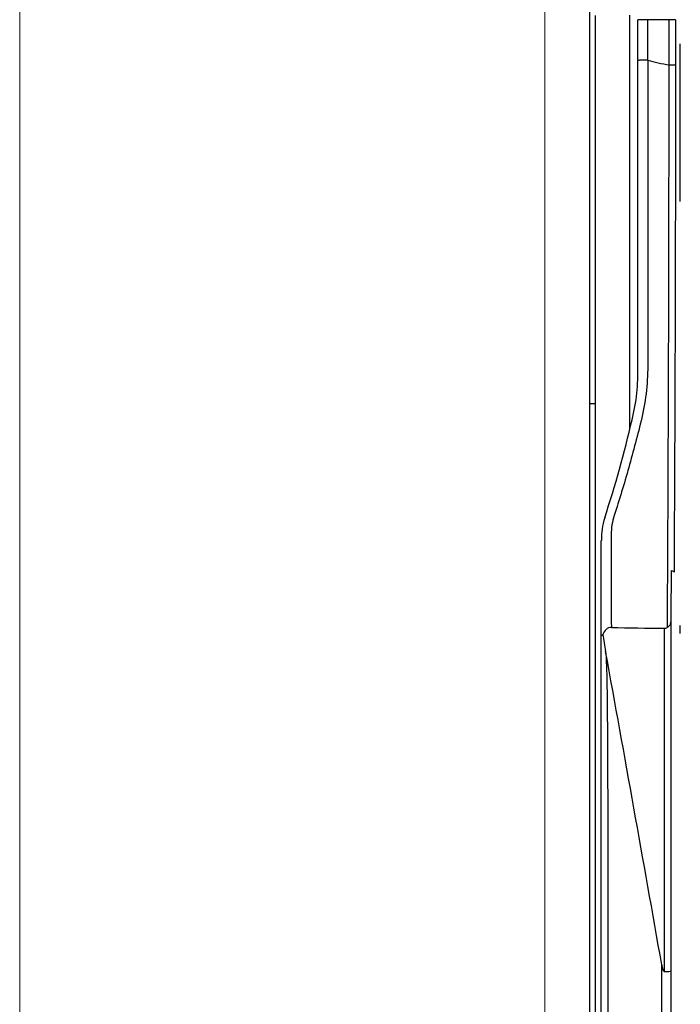
# Model space of a CAD drawing. Units: millimetres. Extents: x -3402 to 8400, y -2 to 6340.
# Drawn here: x 3384 to 3443, y 3973 to 4060 of the extents above; entities that cross this region are included whole.
import ezdxf
from ezdxf.enums import TextEntityAlignment as Align

# ---------------------------------------------------------------- set-up
doc = ezdxf.new("R2010")
doc.units = ezdxf.units.MM
doc.header["$MEASUREMENT"] = 0
for name, color, linetype, lineweight in [('2DE_OBJ_LAMEL-APP', 130, 'Continuous', 25), ('2DE_OBJ_Lamel-DISTR', 255, 'Continuous', 18), ('2DE_TXTNUM', 11, 'Continuous', 9)]:
    doc.layers.add(name, color=color, linetype=linetype, lineweight=lineweight)
doc.layers.add('2DE_TXTPAR', color=41, linetype='Continuous')
doc.styles.add('CP_ATTR', font='ARIAL.TTF')
doc.styles.add('CP_ELATT', font='ARIAL.TTF')

# ---------------------------------------------------------------- blocks, each defined once
blk = doc.blocks.new('2dlam_73-20012-07_f4ws03w')
at = {"linetype": 'Continuous'}
blk.add_line((46.5, 1195), (46.5, 58.5), dxfattribs=at)
blk.add_lwpolyline([(0, 1250), (1300, 1250), (1300, 0), (0, 0)], close=True)
at = {"linetype": 'ByBlock', "style": 'CP_ATTR', "flags": 9}
for tag, p in [('NAME', (-0.092, -0.018)), ('NUMBER', (-0.092, -0.018)), ('GROUP', (-0.092, -0.018)), ('ARTICLE', (-0.092, -0.018)), ('TEMPERATURE', (-0.092, -0.018)), ('FLOW', (-0.092, -0.018)), ('CHARACTER', (-0.092, -0.018)), ('ORDER-NO', (-0.092, -0.019)), ('PRODUCER', (-0.092, -0.019)), ('PN', (-0.091, -0.018)), ('OTHER', (-0.091, -0.018)), ('DN', (-0.091, -0.019)), ('VOLTAGE', (-0.091, -0.019)), ('POWER', (-0.091, -0.019))]:
    blk.add_attdef(tag, text='', height=0.00005, dxfattribs=at).set_placement(p, align=Align.MIDDLE_LEFT)
at = {"layer": '2DE_TXTNUM', "linetype": 'ByBlock', "style": 'CP_ELATT', "width": 0.8, "flags": 8}
blk.add_attdef('TAG', text='', height=25.158, dxfattribs=at).set_placement((650, 1260), align=Align.CENTER)
at = {"layer": '2DE_TXTPAR', "linetype": 'ByBlock', "style": 'CP_ATTR', "width": 0.8, "flags": 8}
blk.add_attdef('PRODUCT-TYPE', text='', height=11.998, dxfattribs=at).set_placement((48, 10.999), align=Align.MIDDLE_LEFT)
blk = doc.blocks.new('2dapa_ars26v_apa-04_f6p1x6k')
for p, q in [((-49.5, -240.122), (-49.5, 276.878)), ((-49, -273.712), (-49, -95.753)), ((-46, -95.727), (-46, -132.443)), ((-45.25, -99.728), (-45.25, -96.122)), ((-41.925, -96.122), (-45.25, -96.122)), ((-44.399, -96.122), (-44.399, -99.707)), ((-42.496, -100.121), (-42.496, -96.122)), ((-41.925, -96.122), (-41.925, -100.133)), ((-49, -130.122), (-49.5, -130.122)), ((-48.181, -140.212), (-48.184, -140.221))]:
    blk.add_line(p, q)
for centre, radius, start, end in [((-61.884, -127.421), 16.63, 345.66577, 2.13789), ((-137.725, -110.518), 94.324, 341.65288, 347.12848), ((-43.79, -141.903), 4.695, 159.04412, 183.80849)]:
    blk.add_arc(centre, radius, start, end)
for points in [[(-41.5, -110.96), (-41.5, -106.759), (-41.5, -102.53), (-41.5, -98.273)], [(-44.399, -99.707), (-44.395, -99.707), (-44.39, -99.708), (-44.387, -99.709)], [(-44.387, -99.709), (-43.766, -99.888), (-43.135, -100.021), (-42.496, -100.121)], [(-42.493, -100.122), (-42.494, -100.122), (-42.495, -100.122), (-42.496, -100.121)], [(-48.5, -150.669), (-48.5, -147.974), (-48.5, -145.157), (-48.5, -142.217)], [(-42.311, -144.88), (-42.321, -146.435), (-42.331, -147.955), (-42.341, -149.435)], [(-47.608, -149.917), (-46.044, -149.959), (-44.479, -149.985), (-42.912, -150)], [(-42.912, -150), (-42.815, -150.001), (-42.72, -149.964), (-42.644, -149.911)], [(-42.341, -149.435), (-42.342, -159.738), (-42.342, -170.042), (-42.341, -180.345)], [(-41.5, -150.141), (-41.5, -150.01), (-41.5, -149.878), (-41.5, -149.746)], [(-48.5, -150.669), (-48.5, -150.622), (-48.451, -150.577), (-48.359, -150.541)], [(-48.359, -150.541), (-48.269, -151.04), (-48.2, -151.542), (-48.11, -152.041)], [(-42.912, -180.378), (-42.913, -170.253), (-42.913, -160.126), (-42.912, -150)], [(-41.5, -150.447), (-41.5, -150.336), (-41.5, -150.228), (-41.5, -150.141)], [(-43.144, -179.786), (-44.778, -170.531), (-46.433, -161.282), (-48.11, -152.041)]]:
    blk.add_open_spline(points, degree=3)
for points, knots in [([(-44.399, -99.707), (-44.517, -99.707), (-44.629, -99.708), (-44.838, -99.711), (-44.93, -99.712), (-45.086, -99.716), (-45.146, -99.718), (-45.229, -99.723), (-45.25, -99.725), (-45.25, -99.728)], [0, 0, 0, 0, 0.25, 0.25, 0.5, 0.5, 0.75, 0.75, 1, 1, 1, 1]), ([(-45.25, -126.783), (-45.25, -122.443), (-45.25, -118.015), (-45.25, -111.242), (-45.25, -108.963), (-45.25, -104.36), (-45.25, -102.046), (-45.25, -99.728)], [0, 0, 0, 0, 0.5, 0.5, 0.75, 0.75, 1, 1, 1, 1]), ([(-44.387, -99.709), (-44.386, -101.992), (-44.386, -104.27), (-44.385, -108.805), (-44.385, -111.058), (-44.384, -114.414), (-44.383, -115.529), (-44.382, -117.745), (-44.382, -118.846), (-44.38, -122.131), (-44.379, -124.294), (-44.378, -126.431)], [0, 0, 0, 0, 0.25, 0.25, 0.5, 0.5, 0.625, 0.625, 0.75, 0.75, 1, 1, 1, 1]), ([(-42.644, -149.911), (-42.633, -148.148), (-42.622, -146.331), (-42.601, -142.591), (-42.592, -140.679), (-42.565, -134.822), (-42.55, -130.755), (-42.533, -125.466), (-42.53, -124.399), (-42.525, -122.256), (-42.522, -121.18), (-42.514, -117.937), (-42.51, -115.755), (-42.503, -111.352), (-42.5, -109.13), (-42.496, -105.768), (-42.495, -104.641), (-42.494, -102.384), (-42.493, -101.254), (-42.493, -100.122)], [0, 0, 0, 0, 0.125, 0.125, 0.25, 0.25, 0.5, 0.5, 0.5625, 0.5625, 0.625, 0.625, 0.75, 0.75, 0.875, 0.875, 0.9375, 0.9375, 1, 1, 1, 1]), ([(-42.493, -100.122), (-42.351, -100.121), (-42.205, -100.122), (-41.992, -100.127), (-41.927, -100.13), (-41.925, -100.133)], [0, 0, 0, 0, 0.5, 0.5, 1, 1, 1, 1]), ([(-41.925, -100.133), (-41.926, -102.139), (-41.928, -104.14), (-41.932, -108.128), (-41.934, -110.109), (-41.944, -115.998), (-41.953, -119.859), (-41.967, -124.602), (-41.97, -125.548), (-41.976, -127.425), (-41.979, -128.355), (-41.989, -131.121), (-41.997, -132.934), (-42.02, -138.275), (-42.038, -141.71), (-42.058, -145.015)], [0, 0, 0, 0, 0.125, 0.125, 0.25, 0.25, 0.5, 0.5, 0.5625, 0.5625, 0.625, 0.625, 0.75, 0.75, 1, 1, 1, 1]), ([(-41.5, -112.205), (-41.5, -112.199), (-41.5, -112.164), (-41.5, -112.039), (-41.5, -111.95), (-41.5, -111.725), (-41.5, -111.593), (-41.5, -111.292), (-41.5, -111.131), (-41.5, -110.96)], [0, 0, 0, 0, 0.25, 0.25, 0.5, 0.5, 0.75, 0.75, 1, 1, 1, 1]), ([(-44.378, -126.431), (-44.377, -127.269), (-44.415, -128.099), (-44.584, -129.745), (-44.714, -130.561), (-44.911, -131.369)], [0, 0, 0, 0, 0.5, 0.5, 1, 1, 1, 1]), ([(-44.911, -131.369), (-45.274, -132.857), (-45.66, -134.324), (-46.474, -137.207), (-46.902, -138.624), (-47.351, -140.017)], [0, 0, 0, 0, 0.5, 0.5, 1, 1, 1, 1]), ([(-47.351, -140.017), (-47.44, -140.295), (-47.506, -140.573), (-47.594, -141.13), (-47.617, -141.409), (-47.617, -141.688)], [0, 0, 0, 0, 0.5, 0.5, 1, 1, 1, 1]), ([(-47.617, -141.688), (-47.616, -143.117), (-47.614, -144.519), (-47.611, -147.262), (-47.609, -148.604), (-47.608, -149.917)], [0, 0, 0, 0, 0.5, 0.5, 1, 1, 1, 1]), ([(-42.311, -144.88), (-42.233, -144.894), (-42.169, -144.914), (-42.082, -144.961), (-42.058, -144.988), (-42.058, -145.015)], [0, 0, 0, 0, 0.5, 0.5, 1, 1, 1, 1]), ([(-47.608, -149.917), (-47.695, -149.915), (-47.78, -149.931), (-47.94, -149.999), (-48.013, -150.048), (-48.203, -150.226), (-48.294, -150.379), (-48.359, -150.541)], [0, 0, 0, 0, 0.25, 0.25, 0.5, 0.5, 1, 1, 1, 1]), ([(-42.644, -149.911), (-42.595, -149.876), (-42.55, -149.844), (-42.47, -149.776), (-42.437, -149.741), (-42.386, -149.664), (-42.368, -149.622), (-42.346, -149.533), (-42.341, -149.485), (-42.341, -149.435)], [0, 0, 0, 0, 0.25, 0.25, 0.5, 0.5, 0.75, 0.75, 1, 1, 1, 1]), ([(-48.5, -215.495), (-48.5, -204.717), (-48.5, -193.923), (-48.5, -177.711), (-48.5, -172.303), (-48.5, -164.188), (-48.5, -161.483), (-48.5, -157.424), (-48.5, -156.07), (-48.5, -154.041), (-48.5, -153.365), (-48.5, -152.351), (-48.5, -152.013), (-48.5, -151.339), (-48.5, -151.002), (-48.5, -150.669)], [0, 0, 0, 0, 0.5, 0.5, 0.75, 0.75, 0.875, 0.875, 0.9375, 0.9375, 0.96875, 0.96875, 0.984375, 0.984375, 1, 1, 1, 1]), ([(-48.11, -152.041), (-48.084, -152.373), (-48.067, -152.704), (-48.039, -153.368), (-48.028, -153.699), (-48.002, -154.694), (-47.991, -155.358), (-47.965, -157.348), (-47.957, -158.675), (-47.935, -162.654), (-47.93, -165.307), (-47.915, -173.262), (-47.912, -178.563), (-47.903, -194.456), (-47.901, -205.037), (-47.899, -215.603)], [0, 0, 0, 0, 0.015625, 0.015625, 0.03125, 0.03125, 0.0625, 0.0625, 0.125, 0.125, 0.25, 0.25, 0.5, 0.5, 1, 1, 1, 1]), ([(-43.038, -219.662), (-43.049, -213.023), (-43.061, -206.379), (-43.084, -196.407), (-43.092, -193.083), (-43.113, -186.433), (-43.125, -183.108), (-43.144, -179.786)], [0, 0, 0, 0, 0.5, 0.5, 0.75, 0.75, 1, 1, 1, 1]), ([(-43.144, -179.786), (-43.131, -179.855), (-43.118, -179.924), (-43.102, -179.992), (-43.091, -180.038), (-43.08, -180.084), (-43.066, -180.13), (-43.057, -180.161), (-43.047, -180.192), (-43.035, -180.223), (-43.027, -180.244), (-43.018, -180.265), (-43.008, -180.285), (-42.998, -180.305), (-42.986, -180.326), (-42.971, -180.344), (-42.965, -180.351), (-42.958, -180.358), (-42.95, -180.363), (-42.943, -180.369), (-42.934, -180.374), (-42.925, -180.377), (-42.921, -180.378), (-42.916, -180.378), (-42.912, -180.378)], [0, 0, 0, 0, 0.0002101374, 0.0002101374, 0.0002101374, 0.0003530402, 0.0003530402, 0.0003530402, 0.0004508694, 0.0004508694, 0.0004508694, 0.0005185345, 0.0005185345, 0.0005185345, 0.0005888505, 0.0005888505, 0.0005888505, 0.0006172893, 0.0006172893, 0.0006172893, 0.0006463311, 0.0006463311, 0.0006463311, 0.0006592983, 0.0006592983, 0.0006592983, 0.0006592983]), ([(-42.912, -180.378), (-42.77, -180.38), (-42.622, -180.377), (-42.408, -180.364), (-42.342, -180.355), (-42.341, -180.345)], [0, 0, 0, 0, 0.5, 0.5, 1, 1, 1, 1]), ([(-42.341, -180.345), (-42.337, -183.604), (-42.334, -186.867), (-42.328, -193.392), (-42.325, -196.654), (-42.315, -206.439), (-42.308, -212.958), (-42.301, -219.473)], [0, 0, 0, 0, 0.25, 0.25, 0.5, 0.5, 1, 1, 1, 1])]:
    blk.add_open_spline(points, degree=3, knots=knots)
at = {"linetype": 'ByBlock', "style": 'CP_ATTR', "flags": 9}
for tag, p in [('NAME', (-0.092, -0.018)), ('NUMBER', (-0.092, -0.018)), ('GROUP', (-0.092, -0.018)), ('ARTICLE', (-0.092, -0.018)), ('TEMPERATURE', (-0.092, -0.018)), ('FLOW', (-0.092, -0.018)), ('CHARACTER', (-0.092, -0.018)), ('ORDER-NO', (-0.092, -0.019)), ('PRODUCER', (-0.092, -0.019)), ('CURRENT', (-0.092, -0.019)), ('PN', (-0.091, -0.018)), ('OTHER', (-0.091, -0.018)), ('DN', (-0.091, -0.019)), ('VOLTAGE', (-0.091, -0.019)), ('POWER', (-0.091, -0.019))]:
    blk.add_attdef(tag, text='', height=0.00005, dxfattribs=at).set_placement(p, align=Align.MIDDLE_LEFT)
at = {"layer": '2DE_TXTNUM', "linetype": 'ByBlock', "style": 'CP_ELATT', "width": 0.8, "flags": 8}
blk.add_attdef('TAG', text='', height=10, dxfattribs=at).set_placement((0, 261.254), align=Align.CENTER)
at = {"layer": '2DE_TXTPAR', "linetype": 'ByBlock', "style": 'CP_ATTR', "flags": 8}
blk.add_attdef('PRODUCT-TYPE', text='', height=7, dxfattribs=at).set_placement((0, 92), align=Align.CENTER)

msp = doc.modelspace()

# ---------------------------------------------------------------- block references
at = {"layer": '2DE_OBJ_LAMEL-APP'}
msp.add_blockref('2dapa_ars26v_apa-04_f6p1x6k', (3484.136, 4155.801), dxfattribs=at)
at = {"layer": '2DE_OBJ_Lamel-DISTR'}
msp.add_blockref('2dlam_73-20012-07_f4ws03w', (3384.136, 3251.05), dxfattribs=at)

doc.saveas('drawing.dxf')
